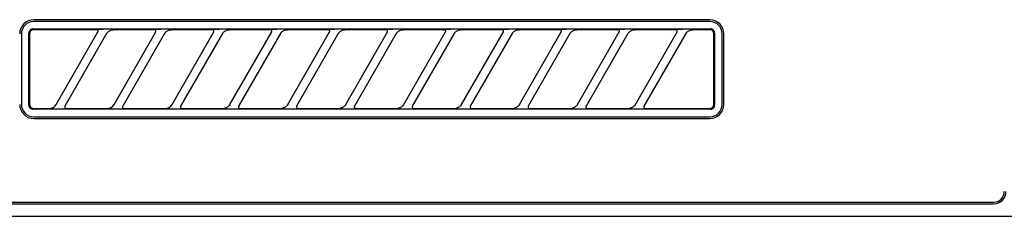
# Model space of a CAD drawing. Extents: x 56059 to 82185, y -21830 to -13430.
# Drawn here: x 58173 to 58292, y -19225 to -19201 of the extents above; entities that cross this region are included whole.
import ezdxf

# ---------------------------------------------------------------- set-up
doc = ezdxf.new("R2010")
doc.units = 0
doc.header["$LTSCALE"] = 50
doc.header["$MEASUREMENT"] = 0
doc.layers.add('150-機器', color=8, linetype='CONTINUOUS')

msp = doc.modelspace()

# ---------------------------------------------------------------- linework, layer by layer
at = {"layer": '150-機器', "color": 13, "linetype": 'Continuous'}
for p, q in [((58256.23, -19201.19), (58174.53, -19201.19)), ((58256.23, -19201.39), (58174.53, -19201.39)), ((58173.03, -19202.89), (58173.03, -19211.39)), ((58173.94, -19202.69), (58173.93, -19202.79)), ((58173.93, -19211.48), (58173.93, -19202.79)), ((58173.97, -19202.6), (58173.94, -19202.69)), ((58174.02, -19202.51), (58173.97, -19202.6)), ((58174.08, -19202.44), (58174.02, -19202.51)), ((58174.04, -19202.79), (58174.03, -19202.89)), ((58174.03, -19202.89), (58174.03, -19211.19)), ((58174.07, -19202.69), (58174.04, -19202.79)), ((58174.11, -19202.61), (58174.07, -19202.69)), ((58174.15, -19202.37), (58174.08, -19202.44)), ((58174.17, -19202.53), (58174.11, -19202.61)), ((58174.24, -19202.33), (58174.15, -19202.37)), ((58174.25, -19202.47), (58174.17, -19202.53)), ((58174.33, -19202.3), (58174.24, -19202.33)), ((58174.34, -19202.42), (58174.25, -19202.47)), ((58174.43, -19202.29), (58174.33, -19202.3)), ((58174.43, -19202.39), (58174.34, -19202.42)), ((58174.43, -19202.29), (58256.32, -19202.29)), ((58174.53, -19202.39), (58174.43, -19202.39)), ((58182.1, -19202.39), (58174.53, -19202.39)), ((58177.24, -19211.41), (58182.29, -19202.66)), ((58183.33, -19202.86), (58178.28, -19211.61)), ((58182.12, -19202.39), (58182.1, -19202.39)), ((58182.18, -19202.35), (58182.12, -19202.36)), ((58182.14, -19202.39), (58182.12, -19202.39)), ((58182.15, -19202.39), (58182.14, -19202.39)), ((58182.17, -19202.4), (58182.15, -19202.39)), ((58182.19, -19202.4), (58182.17, -19202.4)), ((58182.36, -19202.35), (58182.18, -19202.35)), ((58182.2, -19202.41), (58182.19, -19202.4)), ((58182.22, -19202.42), (58182.2, -19202.41)), ((58182.23, -19202.43), (58182.22, -19202.42)), ((58182.24, -19202.44), (58182.23, -19202.43)), ((58182.25, -19202.45), (58182.24, -19202.44)), ((58182.26, -19202.47), (58182.25, -19202.45)), ((58182.27, -19202.48), (58182.26, -19202.47)), ((58182.29, -19202.51), (58182.27, -19202.48)), ((58182.28, -19202.68), (58182.28, -19202.67)), ((58182.28, -19202.67), (58182.29, -19202.67)), ((58182.28, -19202.69), (58182.28, -19202.68)), ((58182.3, -19202.54), (58182.29, -19202.51)), ((58182.29, -19202.66), (58182.3, -19202.64)), ((58182.29, -19202.67), (58182.29, -19202.66)), ((58182.3, -19202.56), (58182.3, -19202.54)), ((58182.3, -19202.57), (58182.3, -19202.56)), ((58182.3, -19202.59), (58182.3, -19202.57)), ((58182.3, -19202.61), (58182.3, -19202.59)), ((58182.3, -19202.62), (58182.3, -19202.61)), ((58182.3, -19202.63), (58182.3, -19202.62)), ((58182.3, -19202.64), (58182.3, -19202.63)), ((58182.61, -19202.35), (58182.36, -19202.35)), ((58182.93, -19202.35), (58182.61, -19202.35)), ((58182.93, -19202.35), (58182.93, -19202.35)), ((58182.93, -19202.35), (58182.93, -19202.35)), ((58182.93, -19202.35), (58182.93, -19202.35)), ((58182.93, -19202.35), (58182.93, -19202.35)), ((58183.32, -19202.87), (58183.34, -19202.84)), ((58183.32, -19202.89), (58183.32, -19202.87)), ((58183.34, -19202.84), (58183.37, -19202.81)), ((58183.37, -19202.81), (58183.4, -19202.77)), ((58183.4, -19202.77), (58183.43, -19202.72)), ((58183.43, -19202.72), (58183.47, -19202.68)), ((58183.47, -19202.68), (58183.51, -19202.64)), ((58183.51, -19202.64), (58183.57, -19202.59)), ((58183.57, -19202.59), (58183.63, -19202.55)), ((58183.63, -19202.55), (58183.7, -19202.51)), ((58183.7, -19202.51), (58183.77, -19202.47)), ((58183.77, -19202.47), (58183.85, -19202.44)), ((58183.85, -19202.44), (58183.93, -19202.42)), ((58183.93, -19202.42), (58184.01, -19202.4)), ((58184.01, -19202.4), (58184.1, -19202.39)), ((58184.1, -19202.39), (58184.18, -19202.39)), ((58189.1, -19202.39), (58184.18, -19202.39)), ((58184.24, -19211.41), (58189.29, -19202.66)), ((58190.33, -19202.86), (58185.28, -19211.61)), ((58189.12, -19202.39), (58189.1, -19202.39)), ((58189.18, -19202.35), (58189.12, -19202.36)), ((58189.14, -19202.39), (58189.12, -19202.39)), ((58189.15, -19202.39), (58189.14, -19202.39)), ((58189.17, -19202.4), (58189.15, -19202.39)), ((58189.19, -19202.4), (58189.17, -19202.4)), ((58189.36, -19202.35), (58189.18, -19202.35)), ((58189.2, -19202.41), (58189.19, -19202.4)), ((58189.22, -19202.42), (58189.2, -19202.41)), ((58189.23, -19202.43), (58189.22, -19202.42)), ((58189.24, -19202.44), (58189.23, -19202.43)), ((58189.25, -19202.45), (58189.24, -19202.44)), ((58189.26, -19202.47), (58189.25, -19202.45)), ((58189.27, -19202.48), (58189.26, -19202.47)), ((58189.29, -19202.51), (58189.27, -19202.48)), ((58189.28, -19202.68), (58189.28, -19202.67)), ((58189.28, -19202.67), (58189.29, -19202.67)), ((58189.28, -19202.69), (58189.28, -19202.68)), ((58189.3, -19202.54), (58189.29, -19202.51)), ((58189.29, -19202.66), (58189.3, -19202.64)), ((58189.29, -19202.67), (58189.29, -19202.66)), ((58189.3, -19202.56), (58189.3, -19202.54)), ((58189.3, -19202.57), (58189.3, -19202.56)), ((58189.3, -19202.59), (58189.3, -19202.57)), ((58189.3, -19202.61), (58189.3, -19202.59)), ((58189.3, -19202.62), (58189.3, -19202.61)), ((58189.3, -19202.63), (58189.3, -19202.62)), ((58189.3, -19202.64), (58189.3, -19202.63)), ((58189.61, -19202.35), (58189.36, -19202.35)), ((58189.93, -19202.35), (58189.61, -19202.35)), ((58189.93, -19202.35), (58189.93, -19202.35)), ((58189.93, -19202.35), (58189.93, -19202.35)), ((58189.93, -19202.35), (58189.93, -19202.35)), ((58189.93, -19202.35), (58189.93, -19202.35)), ((58190.32, -19202.87), (58190.34, -19202.84)), ((58190.32, -19202.89), (58190.32, -19202.87)), ((58190.34, -19202.84), (58190.37, -19202.81)), ((58190.37, -19202.81), (58190.4, -19202.77)), ((58190.4, -19202.77), (58190.43, -19202.72)), ((58190.43, -19202.72), (58190.47, -19202.68)), ((58190.47, -19202.68), (58190.51, -19202.64)), ((58190.51, -19202.64), (58190.57, -19202.59)), ((58190.57, -19202.59), (58190.63, -19202.55)), ((58190.63, -19202.55), (58190.7, -19202.51)), ((58190.7, -19202.51), (58190.77, -19202.47)), ((58190.77, -19202.47), (58190.85, -19202.44)), ((58190.85, -19202.44), (58190.93, -19202.42)), ((58190.93, -19202.42), (58191.01, -19202.4)), ((58191.01, -19202.4), (58191.1, -19202.39)), ((58191.1, -19202.39), (58191.18, -19202.39)), ((58196.1, -19202.39), (58191.18, -19202.39)), ((58191.24, -19211.41), (58196.29, -19202.66)), ((58197.33, -19202.86), (58192.28, -19211.61)), ((58196.12, -19202.39), (58196.1, -19202.39)), ((58196.18, -19202.35), (58196.12, -19202.36)), ((58196.14, -19202.39), (58196.12, -19202.39)), ((58196.15, -19202.39), (58196.14, -19202.39)), ((58196.17, -19202.4), (58196.15, -19202.39)), ((58196.19, -19202.4), (58196.17, -19202.4)), ((58196.36, -19202.35), (58196.18, -19202.35)), ((58196.2, -19202.41), (58196.19, -19202.4)), ((58196.22, -19202.42), (58196.2, -19202.41)), ((58196.23, -19202.43), (58196.22, -19202.42)), ((58196.24, -19202.44), (58196.23, -19202.43)), ((58196.25, -19202.45), (58196.24, -19202.44)), ((58196.26, -19202.47), (58196.25, -19202.45)), ((58196.27, -19202.48), (58196.26, -19202.47)), ((58196.29, -19202.51), (58196.27, -19202.48)), ((58196.28, -19202.68), (58196.28, -19202.67)), ((58196.28, -19202.67), (58196.29, -19202.67)), ((58196.28, -19202.69), (58196.28, -19202.68)), ((58196.3, -19202.54), (58196.29, -19202.51)), ((58196.29, -19202.66), (58196.3, -19202.64)), ((58196.29, -19202.67), (58196.29, -19202.66)), ((58196.3, -19202.56), (58196.3, -19202.54)), ((58196.3, -19202.57), (58196.3, -19202.56)), ((58196.3, -19202.59), (58196.3, -19202.57)), ((58196.3, -19202.61), (58196.3, -19202.59)), ((58196.3, -19202.62), (58196.3, -19202.61)), ((58196.3, -19202.63), (58196.3, -19202.62)), ((58196.3, -19202.64), (58196.3, -19202.63)), ((58196.61, -19202.35), (58196.36, -19202.35)), ((58196.93, -19202.35), (58196.61, -19202.35)), ((58196.93, -19202.35), (58196.93, -19202.35)), ((58196.93, -19202.35), (58196.93, -19202.35)), ((58196.93, -19202.35), (58196.93, -19202.35)), ((58196.93, -19202.35), (58196.93, -19202.35)), ((58197.32, -19202.87), (58197.34, -19202.84)), ((58197.32, -19202.89), (58197.32, -19202.87)), ((58197.34, -19202.84), (58197.37, -19202.81)), ((58197.37, -19202.81), (58197.4, -19202.77)), ((58197.4, -19202.77), (58197.43, -19202.72)), ((58197.43, -19202.72), (58197.47, -19202.68)), ((58197.47, -19202.68), (58197.51, -19202.64)), ((58197.51, -19202.64), (58197.57, -19202.59)), ((58197.57, -19202.59), (58197.63, -19202.55)), ((58197.63, -19202.55), (58197.7, -19202.51)), ((58197.7, -19202.51), (58197.77, -19202.47)), ((58197.77, -19202.47), (58197.85, -19202.44)), ((58197.85, -19202.44), (58197.93, -19202.42)), ((58197.93, -19202.42), (58198.01, -19202.4)), ((58198.01, -19202.4), (58198.1, -19202.39)), ((58198.1, -19202.39), (58198.18, -19202.39)), ((58203.1, -19202.39), (58198.18, -19202.39)), ((58198.24, -19211.41), (58203.29, -19202.66)), ((58204.33, -19202.86), (58199.28, -19211.61)), ((58203.12, -19202.39), (58203.1, -19202.39)), ((58203.18, -19202.35), (58203.12, -19202.36)), ((58203.14, -19202.39), (58203.12, -19202.39)), ((58203.15, -19202.39), (58203.14, -19202.39)), ((58203.17, -19202.4), (58203.15, -19202.39)), ((58203.19, -19202.4), (58203.17, -19202.4)), ((58203.36, -19202.35), (58203.18, -19202.35)), ((58203.2, -19202.41), (58203.19, -19202.4)), ((58203.22, -19202.42), (58203.2, -19202.41)), ((58203.23, -19202.43), (58203.22, -19202.42)), ((58203.24, -19202.44), (58203.23, -19202.43)), ((58203.25, -19202.45), (58203.24, -19202.44)), ((58203.26, -19202.47), (58203.25, -19202.45)), ((58203.27, -19202.48), (58203.26, -19202.47)), ((58203.29, -19202.51), (58203.27, -19202.48)), ((58203.28, -19202.68), (58203.28, -19202.67)), ((58203.28, -19202.67), (58203.29, -19202.67)), ((58203.28, -19202.69), (58203.28, -19202.68)), ((58203.3, -19202.54), (58203.29, -19202.51)), ((58203.29, -19202.66), (58203.3, -19202.64)), ((58203.29, -19202.67), (58203.29, -19202.66)), ((58203.3, -19202.56), (58203.3, -19202.54)), ((58203.3, -19202.57), (58203.3, -19202.56)), ((58203.3, -19202.59), (58203.3, -19202.57)), ((58203.3, -19202.61), (58203.3, -19202.59)), ((58203.3, -19202.62), (58203.3, -19202.61)), ((58203.3, -19202.63), (58203.3, -19202.62)), ((58203.3, -19202.64), (58203.3, -19202.63)), ((58203.61, -19202.35), (58203.36, -19202.35)), ((58203.93, -19202.35), (58203.61, -19202.35)), ((58203.93, -19202.35), (58203.93, -19202.35)), ((58203.93, -19202.35), (58203.93, -19202.35)), ((58203.93, -19202.35), (58203.93, -19202.35)), ((58203.93, -19202.35), (58203.93, -19202.35)), ((58204.32, -19202.87), (58204.34, -19202.84)), ((58204.32, -19202.89), (58204.32, -19202.87)), ((58204.34, -19202.84), (58204.37, -19202.81)), ((58204.37, -19202.81), (58204.4, -19202.77)), ((58204.4, -19202.77), (58204.43, -19202.72)), ((58204.43, -19202.72), (58204.47, -19202.68)), ((58204.47, -19202.68), (58204.51, -19202.64)), ((58204.51, -19202.64), (58204.57, -19202.59)), ((58204.57, -19202.59), (58204.63, -19202.55)), ((58204.63, -19202.55), (58204.7, -19202.51)), ((58204.7, -19202.51), (58204.77, -19202.47)), ((58204.77, -19202.47), (58204.85, -19202.44)), ((58204.85, -19202.44), (58204.93, -19202.42)), ((58204.93, -19202.42), (58205.01, -19202.4)), ((58205.01, -19202.4), (58205.1, -19202.39)), ((58205.1, -19202.39), (58205.18, -19202.39)), ((58210.1, -19202.39), (58205.18, -19202.39)), ((58205.24, -19211.41), (58210.29, -19202.66)), ((58211.33, -19202.86), (58206.28, -19211.61)), ((58210.12, -19202.39), (58210.1, -19202.39)), ((58210.18, -19202.35), (58210.12, -19202.36)), ((58210.14, -19202.39), (58210.12, -19202.39)), ((58210.15, -19202.39), (58210.14, -19202.39)), ((58210.17, -19202.4), (58210.15, -19202.39)), ((58210.19, -19202.4), (58210.17, -19202.4)), ((58210.36, -19202.35), (58210.18, -19202.35)), ((58210.2, -19202.41), (58210.19, -19202.4)), ((58210.22, -19202.42), (58210.2, -19202.41)), ((58210.23, -19202.43), (58210.22, -19202.42)), ((58210.24, -19202.44), (58210.23, -19202.43)), ((58210.25, -19202.45), (58210.24, -19202.44)), ((58210.26, -19202.47), (58210.25, -19202.45)), ((58210.27, -19202.48), (58210.26, -19202.47)), ((58210.29, -19202.51), (58210.27, -19202.48)), ((58210.28, -19202.68), (58210.28, -19202.67)), ((58210.28, -19202.67), (58210.29, -19202.67)), ((58210.28, -19202.69), (58210.28, -19202.68)), ((58210.3, -19202.54), (58210.29, -19202.51)), ((58210.29, -19202.66), (58210.3, -19202.64)), ((58210.29, -19202.67), (58210.29, -19202.66)), ((58210.3, -19202.56), (58210.3, -19202.54)), ((58210.3, -19202.57), (58210.3, -19202.56)), ((58210.3, -19202.59), (58210.3, -19202.57)), ((58210.3, -19202.61), (58210.3, -19202.59)), ((58210.3, -19202.62), (58210.3, -19202.61)), ((58210.3, -19202.63), (58210.3, -19202.62)), ((58210.3, -19202.64), (58210.3, -19202.63)), ((58210.61, -19202.35), (58210.36, -19202.35)), ((58210.93, -19202.35), (58210.61, -19202.35)), ((58210.93, -19202.35), (58210.93, -19202.35)), ((58210.93, -19202.35), (58210.93, -19202.35)), ((58210.93, -19202.35), (58210.93, -19202.35)), ((58210.93, -19202.35), (58210.93, -19202.35)), ((58211.32, -19202.87), (58211.34, -19202.84)), ((58211.32, -19202.89), (58211.32, -19202.87)), ((58211.34, -19202.84), (58211.37, -19202.81)), ((58211.37, -19202.81), (58211.4, -19202.77)), ((58211.4, -19202.77), (58211.43, -19202.72)), ((58211.43, -19202.72), (58211.47, -19202.68)), ((58211.47, -19202.68), (58211.51, -19202.64)), ((58211.51, -19202.64), (58211.57, -19202.59)), ((58211.57, -19202.59), (58211.63, -19202.55)), ((58211.63, -19202.55), (58211.7, -19202.51)), ((58211.7, -19202.51), (58211.77, -19202.47)), ((58211.77, -19202.47), (58211.85, -19202.44)), ((58211.85, -19202.44), (58211.93, -19202.42)), ((58211.93, -19202.42), (58212.01, -19202.4)), ((58212.01, -19202.4), (58212.1, -19202.39)), ((58212.1, -19202.39), (58212.18, -19202.39)), ((58217.1, -19202.39), (58212.18, -19202.39)), ((58212.24, -19211.41), (58217.29, -19202.66)), ((58218.33, -19202.86), (58213.28, -19211.61)), ((58217.12, -19202.39), (58217.1, -19202.39)), ((58217.18, -19202.35), (58217.12, -19202.36)), ((58217.14, -19202.39), (58217.12, -19202.39)), ((58217.15, -19202.39), (58217.14, -19202.39)), ((58217.17, -19202.4), (58217.15, -19202.39)), ((58217.19, -19202.4), (58217.17, -19202.4)), ((58217.36, -19202.35), (58217.18, -19202.35)), ((58217.2, -19202.41), (58217.19, -19202.4)), ((58217.22, -19202.42), (58217.2, -19202.41)), ((58217.23, -19202.43), (58217.22, -19202.42)), ((58217.24, -19202.44), (58217.23, -19202.43)), ((58217.25, -19202.45), (58217.24, -19202.44)), ((58217.26, -19202.47), (58217.25, -19202.45)), ((58217.27, -19202.48), (58217.26, -19202.47)), ((58217.29, -19202.51), (58217.27, -19202.48)), ((58217.28, -19202.68), (58217.28, -19202.67)), ((58217.28, -19202.67), (58217.29, -19202.67)), ((58217.28, -19202.69), (58217.28, -19202.68)), ((58217.3, -19202.54), (58217.29, -19202.51)), ((58217.29, -19202.66), (58217.3, -19202.64)), ((58217.29, -19202.67), (58217.29, -19202.66)), ((58217.3, -19202.56), (58217.3, -19202.54)), ((58217.3, -19202.57), (58217.3, -19202.56)), ((58217.3, -19202.59), (58217.3, -19202.57)), ((58217.3, -19202.61), (58217.3, -19202.59)), ((58217.3, -19202.62), (58217.3, -19202.61)), ((58217.3, -19202.63), (58217.3, -19202.62)), ((58217.3, -19202.64), (58217.3, -19202.63)), ((58217.61, -19202.35), (58217.36, -19202.35)), ((58217.93, -19202.35), (58217.61, -19202.35)), ((58217.93, -19202.35), (58217.93, -19202.35)), ((58217.93, -19202.35), (58217.93, -19202.35)), ((58217.93, -19202.35), (58217.93, -19202.35)), ((58217.93, -19202.35), (58217.93, -19202.35)), ((58218.32, -19202.87), (58218.34, -19202.84)), ((58218.32, -19202.89), (58218.32, -19202.87)), ((58218.34, -19202.84), (58218.37, -19202.81)), ((58218.37, -19202.81), (58218.4, -19202.77)), ((58218.4, -19202.77), (58218.43, -19202.72)), ((58218.43, -19202.72), (58218.47, -19202.68)), ((58218.47, -19202.68), (58218.51, -19202.64)), ((58218.51, -19202.64), (58218.57, -19202.59)), ((58218.57, -19202.59), (58218.63, -19202.55)), ((58218.63, -19202.55), (58218.7, -19202.51)), ((58218.7, -19202.51), (58218.77, -19202.47)), ((58218.77, -19202.47), (58218.85, -19202.44)), ((58218.85, -19202.44), (58218.93, -19202.42)), ((58218.93, -19202.42), (58219.01, -19202.4)), ((58219.01, -19202.4), (58219.1, -19202.39)), ((58219.1, -19202.39), (58219.18, -19202.39)), ((58224.1, -19202.39), (58219.18, -19202.39)), ((58219.24, -19211.41), (58224.29, -19202.66)), ((58225.33, -19202.86), (58220.28, -19211.61)), ((58224.1, -19202.39), (58224.12, -19202.39)), ((58224.18, -19202.35), (58224.12, -19202.36)), ((58224.12, -19202.39), (58224.14, -19202.39)), ((58224.14, -19202.39), (58224.15, -19202.39)), ((58224.15, -19202.39), (58224.17, -19202.4)), ((58224.17, -19202.4), (58224.19, -19202.4)), ((58224.36, -19202.35), (58224.18, -19202.35)), ((58224.19, -19202.4), (58224.2, -19202.41)), ((58224.2, -19202.41), (58224.22, -19202.42)), ((58224.22, -19202.42), (58224.23, -19202.43)), ((58224.23, -19202.43), (58224.24, -19202.44)), ((58224.24, -19202.44), (58224.25, -19202.45)), ((58224.25, -19202.45), (58224.26, -19202.47)), ((58224.26, -19202.47), (58224.27, -19202.48)), ((58224.27, -19202.48), (58224.29, -19202.51)), ((58224.29, -19202.67), (58224.28, -19202.67)), ((58224.28, -19202.67), (58224.28, -19202.68)), ((58224.28, -19202.68), (58224.28, -19202.69)), ((58224.29, -19202.51), (58224.3, -19202.54)), ((58224.3, -19202.64), (58224.29, -19202.66)), ((58224.29, -19202.66), (58224.29, -19202.67)), ((58224.3, -19202.54), (58224.3, -19202.56)), ((58224.3, -19202.56), (58224.3, -19202.57)), ((58224.3, -19202.57), (58224.3, -19202.59)), ((58224.3, -19202.59), (58224.3, -19202.61)), ((58224.3, -19202.61), (58224.3, -19202.62)), ((58224.3, -19202.62), (58224.3, -19202.63)), ((58224.3, -19202.63), (58224.3, -19202.64)), ((58224.61, -19202.35), (58224.36, -19202.35)), ((58224.93, -19202.35), (58224.61, -19202.35)), ((58224.93, -19202.35), (58224.93, -19202.35)), ((58224.93, -19202.35), (58224.93, -19202.35)), ((58224.93, -19202.35), (58224.93, -19202.35)), ((58224.93, -19202.35), (58224.93, -19202.35)), ((58225.32, -19202.87), (58225.34, -19202.84)), ((58225.32, -19202.89), (58225.32, -19202.87)), ((58225.34, -19202.84), (58225.37, -19202.81)), ((58225.37, -19202.81), (58225.4, -19202.77)), ((58225.4, -19202.77), (58225.43, -19202.72)), ((58225.43, -19202.72), (58225.47, -19202.68)), ((58225.47, -19202.68), (58225.51, -19202.64)), ((58225.51, -19202.64), (58225.57, -19202.59)), ((58225.57, -19202.59), (58225.63, -19202.55)), ((58225.63, -19202.55), (58225.7, -19202.51)), ((58225.7, -19202.51), (58225.77, -19202.47)), ((58225.77, -19202.47), (58225.85, -19202.44)), ((58225.85, -19202.44), (58225.93, -19202.42)), ((58225.93, -19202.42), (58226.01, -19202.4)), ((58226.01, -19202.4), (58226.1, -19202.39)), ((58226.1, -19202.39), (58226.18, -19202.39)), ((58231.1, -19202.39), (58226.18, -19202.39)), ((58226.24, -19211.41), (58231.29, -19202.66)), ((58232.33, -19202.86), (58227.28, -19211.61)), ((58231.12, -19202.39), (58231.1, -19202.39)), ((58231.18, -19202.35), (58231.12, -19202.36)), ((58231.14, -19202.39), (58231.12, -19202.39)), ((58231.15, -19202.39), (58231.14, -19202.39)), ((58231.17, -19202.4), (58231.15, -19202.39)), ((58231.19, -19202.4), (58231.17, -19202.4)), ((58231.36, -19202.35), (58231.18, -19202.35)), ((58231.2, -19202.41), (58231.19, -19202.4)), ((58231.22, -19202.42), (58231.2, -19202.41)), ((58231.23, -19202.43), (58231.22, -19202.42)), ((58231.24, -19202.44), (58231.23, -19202.43)), ((58231.25, -19202.45), (58231.24, -19202.44)), ((58231.26, -19202.47), (58231.25, -19202.45)), ((58231.27, -19202.48), (58231.26, -19202.47)), ((58231.29, -19202.51), (58231.27, -19202.48)), ((58231.28, -19202.68), (58231.28, -19202.67)), ((58231.28, -19202.67), (58231.29, -19202.67)), ((58231.28, -19202.69), (58231.28, -19202.68)), ((58231.3, -19202.54), (58231.29, -19202.51)), ((58231.29, -19202.66), (58231.3, -19202.64)), ((58231.29, -19202.67), (58231.29, -19202.66)), ((58231.3, -19202.56), (58231.3, -19202.54)), ((58231.3, -19202.57), (58231.3, -19202.56)), ((58231.3, -19202.59), (58231.3, -19202.57)), ((58231.3, -19202.61), (58231.3, -19202.59)), ((58231.3, -19202.62), (58231.3, -19202.61)), ((58231.3, -19202.63), (58231.3, -19202.62)), ((58231.3, -19202.64), (58231.3, -19202.63)), ((58231.61, -19202.35), (58231.36, -19202.35)), ((58231.93, -19202.35), (58231.61, -19202.35)), ((58231.93, -19202.35), (58231.93, -19202.35)), ((58231.93, -19202.35), (58231.93, -19202.35)), ((58231.93, -19202.35), (58231.93, -19202.35)), ((58231.93, -19202.35), (58231.93, -19202.35)), ((58232.32, -19202.87), (58232.34, -19202.84)), ((58232.32, -19202.89), (58232.32, -19202.87)), ((58232.34, -19202.84), (58232.37, -19202.81)), ((58232.37, -19202.81), (58232.4, -19202.77)), ((58232.4, -19202.77), (58232.43, -19202.72)), ((58232.43, -19202.72), (58232.47, -19202.68)), ((58232.47, -19202.68), (58232.51, -19202.64)), ((58232.51, -19202.64), (58232.57, -19202.59)), ((58232.57, -19202.59), (58232.63, -19202.55)), ((58232.63, -19202.55), (58232.7, -19202.51)), ((58232.7, -19202.51), (58232.77, -19202.47)), ((58232.77, -19202.47), (58232.85, -19202.44)), ((58232.85, -19202.44), (58232.93, -19202.42)), ((58232.93, -19202.42), (58233.01, -19202.4)), ((58233.01, -19202.4), (58233.1, -19202.39)), ((58233.1, -19202.39), (58233.18, -19202.39)), ((58238.1, -19202.39), (58233.18, -19202.39)), ((58233.24, -19211.41), (58238.29, -19202.66)), ((58239.33, -19202.86), (58234.28, -19211.61)), ((58238.12, -19202.39), (58238.1, -19202.39)), ((58238.18, -19202.35), (58238.12, -19202.36)), ((58238.14, -19202.39), (58238.12, -19202.39)), ((58238.15, -19202.39), (58238.14, -19202.39)), ((58238.17, -19202.4), (58238.15, -19202.39)), ((58238.19, -19202.4), (58238.17, -19202.4)), ((58238.36, -19202.35), (58238.18, -19202.35)), ((58238.2, -19202.41), (58238.19, -19202.4)), ((58238.22, -19202.42), (58238.2, -19202.41)), ((58238.23, -19202.43), (58238.22, -19202.42)), ((58238.24, -19202.44), (58238.23, -19202.43)), ((58238.25, -19202.45), (58238.24, -19202.44)), ((58238.26, -19202.47), (58238.25, -19202.45)), ((58238.27, -19202.48), (58238.26, -19202.47)), ((58238.29, -19202.51), (58238.27, -19202.48)), ((58238.28, -19202.68), (58238.28, -19202.67)), ((58238.28, -19202.67), (58238.29, -19202.67)), ((58238.28, -19202.69), (58238.28, -19202.68)), ((58238.3, -19202.54), (58238.29, -19202.51)), ((58238.29, -19202.66), (58238.3, -19202.64)), ((58238.29, -19202.67), (58238.29, -19202.66)), ((58238.3, -19202.56), (58238.3, -19202.54)), ((58238.3, -19202.57), (58238.3, -19202.56)), ((58238.3, -19202.59), (58238.3, -19202.57)), ((58238.3, -19202.61), (58238.3, -19202.59)), ((58238.3, -19202.62), (58238.3, -19202.61)), ((58238.3, -19202.63), (58238.3, -19202.62)), ((58238.3, -19202.64), (58238.3, -19202.63)), ((58238.61, -19202.35), (58238.36, -19202.35)), ((58238.93, -19202.35), (58238.61, -19202.35)), ((58238.93, -19202.35), (58238.93, -19202.35)), ((58238.93, -19202.35), (58238.93, -19202.35)), ((58238.93, -19202.35), (58238.93, -19202.35)), ((58238.93, -19202.35), (58238.93, -19202.35)), ((58239.32, -19202.87), (58239.34, -19202.84)), ((58239.32, -19202.89), (58239.32, -19202.87)), ((58239.34, -19202.84), (58239.37, -19202.81)), ((58239.37, -19202.81), (58239.4, -19202.77)), ((58239.4, -19202.77), (58239.43, -19202.72)), ((58239.43, -19202.72), (58239.47, -19202.68)), ((58239.47, -19202.68), (58239.51, -19202.64)), ((58239.51, -19202.64), (58239.57, -19202.59)), ((58239.57, -19202.59), (58239.63, -19202.55)), ((58239.63, -19202.55), (58239.7, -19202.51)), ((58239.7, -19202.51), (58239.77, -19202.47)), ((58239.77, -19202.47), (58239.85, -19202.44)), ((58239.85, -19202.44), (58239.93, -19202.42)), ((58239.93, -19202.42), (58240.01, -19202.4)), ((58240.01, -19202.4), (58240.1, -19202.39)), ((58240.1, -19202.39), (58240.18, -19202.39)), ((58245.1, -19202.39), (58240.18, -19202.39)), ((58240.24, -19211.41), (58245.29, -19202.66)), ((58246.33, -19202.86), (58241.28, -19211.61)), ((58245.12, -19202.39), (58245.1, -19202.39)), ((58245.18, -19202.35), (58245.12, -19202.36)), ((58245.14, -19202.39), (58245.12, -19202.39)), ((58245.15, -19202.39), (58245.14, -19202.39)), ((58245.17, -19202.4), (58245.15, -19202.39)), ((58245.19, -19202.4), (58245.17, -19202.4)), ((58245.36, -19202.35), (58245.18, -19202.35)), ((58245.2, -19202.41), (58245.19, -19202.4)), ((58245.22, -19202.42), (58245.2, -19202.41)), ((58245.23, -19202.43), (58245.22, -19202.42)), ((58245.24, -19202.44), (58245.23, -19202.43)), ((58245.25, -19202.45), (58245.24, -19202.44)), ((58245.26, -19202.47), (58245.25, -19202.45)), ((58245.27, -19202.48), (58245.26, -19202.47)), ((58245.29, -19202.51), (58245.27, -19202.48)), ((58245.28, -19202.68), (58245.28, -19202.67)), ((58245.28, -19202.67), (58245.29, -19202.67)), ((58245.28, -19202.69), (58245.28, -19202.68)), ((58245.3, -19202.54), (58245.29, -19202.51)), ((58245.29, -19202.66), (58245.3, -19202.64)), ((58245.29, -19202.67), (58245.29, -19202.66)), ((58245.3, -19202.56), (58245.3, -19202.54)), ((58245.3, -19202.57), (58245.3, -19202.56)), ((58245.3, -19202.59), (58245.3, -19202.57)), ((58245.3, -19202.61), (58245.3, -19202.59)), ((58245.3, -19202.62), (58245.3, -19202.61)), ((58245.3, -19202.63), (58245.3, -19202.62)), ((58245.3, -19202.64), (58245.3, -19202.63)), ((58245.61, -19202.35), (58245.36, -19202.35)), ((58245.93, -19202.35), (58245.61, -19202.35)), ((58245.93, -19202.35), (58245.93, -19202.35)), ((58245.93, -19202.35), (58245.93, -19202.35)), ((58245.93, -19202.35), (58245.93, -19202.35)), ((58245.93, -19202.35), (58245.93, -19202.35)), ((58246.32, -19202.87), (58246.34, -19202.84)), ((58246.32, -19202.89), (58246.32, -19202.87)), ((58246.34, -19202.84), (58246.37, -19202.81)), ((58246.37, -19202.81), (58246.4, -19202.77)), ((58246.4, -19202.77), (58246.43, -19202.72)), ((58246.43, -19202.72), (58246.47, -19202.68)), ((58246.47, -19202.68), (58246.51, -19202.64)), ((58246.51, -19202.64), (58246.57, -19202.59)), ((58246.57, -19202.59), (58246.63, -19202.55)), ((58246.63, -19202.55), (58246.7, -19202.51)), ((58246.7, -19202.51), (58246.77, -19202.47)), ((58246.77, -19202.47), (58246.85, -19202.44)), ((58246.85, -19202.44), (58246.93, -19202.42)), ((58246.93, -19202.42), (58247.01, -19202.4)), ((58247.01, -19202.4), (58247.1, -19202.39)), ((58247.1, -19202.39), (58247.18, -19202.39)), ((58252.1, -19202.39), (58247.18, -19202.39)), ((58247.24, -19211.41), (58252.29, -19202.66)), ((58253.33, -19202.86), (58248.28, -19211.61)), ((58252.12, -19202.39), (58252.1, -19202.39)), ((58252.18, -19202.35), (58252.12, -19202.36)), ((58252.14, -19202.39), (58252.12, -19202.39)), ((58252.15, -19202.39), (58252.14, -19202.39)), ((58252.17, -19202.4), (58252.15, -19202.39)), ((58252.19, -19202.4), (58252.17, -19202.4)), ((58252.36, -19202.35), (58252.18, -19202.35)), ((58252.2, -19202.41), (58252.19, -19202.4)), ((58252.22, -19202.42), (58252.2, -19202.41)), ((58252.23, -19202.43), (58252.22, -19202.42)), ((58252.24, -19202.44), (58252.23, -19202.43)), ((58252.25, -19202.45), (58252.24, -19202.44)), ((58252.26, -19202.47), (58252.25, -19202.45)), ((58252.27, -19202.48), (58252.26, -19202.47)), ((58252.29, -19202.51), (58252.27, -19202.48)), ((58252.28, -19202.68), (58252.28, -19202.67)), ((58252.28, -19202.67), (58252.29, -19202.67)), ((58252.28, -19202.69), (58252.28, -19202.68)), ((58252.3, -19202.54), (58252.29, -19202.51)), ((58252.29, -19202.66), (58252.3, -19202.64)), ((58252.29, -19202.67), (58252.29, -19202.66)), ((58252.3, -19202.56), (58252.3, -19202.54)), ((58252.3, -19202.57), (58252.3, -19202.56)), ((58252.3, -19202.59), (58252.3, -19202.57)), ((58252.3, -19202.61), (58252.3, -19202.59)), ((58252.3, -19202.62), (58252.3, -19202.61)), ((58252.3, -19202.63), (58252.3, -19202.62)), ((58252.3, -19202.64), (58252.3, -19202.63)), ((58252.61, -19202.35), (58252.36, -19202.35)), ((58252.93, -19202.35), (58252.61, -19202.35)), ((58252.93, -19202.35), (58252.93, -19202.35)), ((58252.93, -19202.35), (58252.93, -19202.35)), ((58252.93, -19202.35), (58252.93, -19202.35)), ((58252.93, -19202.35), (58252.93, -19202.35)), ((58253.32, -19202.87), (58253.34, -19202.84)), ((58253.32, -19202.89), (58253.32, -19202.87)), ((58253.34, -19202.84), (58253.37, -19202.81)), ((58253.37, -19202.81), (58253.39, -19202.77)), ((58253.39, -19202.77), (58253.43, -19202.72)), ((58253.43, -19202.72), (58253.47, -19202.68)), ((58253.47, -19202.68), (58253.51, -19202.64)), ((58253.51, -19202.64), (58253.57, -19202.59)), ((58253.57, -19202.59), (58253.63, -19202.55)), ((58253.63, -19202.55), (58253.7, -19202.51)), ((58253.7, -19202.51), (58253.77, -19202.47)), ((58253.77, -19202.47), (58253.85, -19202.44)), ((58253.85, -19202.44), (58253.93, -19202.42)), ((58253.93, -19202.42), (58254.01, -19202.4)), ((58254.01, -19202.4), (58254.1, -19202.39)), ((58254.1, -19202.39), (58254.18, -19202.39)), ((58256.23, -19202.39), (58254.18, -19202.39)), ((58256.33, -19202.39), (58256.23, -19202.39)), ((58256.42, -19202.3), (58256.32, -19202.29)), ((58256.42, -19202.42), (58256.33, -19202.39)), ((58256.52, -19202.33), (58256.42, -19202.3)), ((58256.51, -19202.47), (58256.42, -19202.42)), ((58256.58, -19202.53), (58256.51, -19202.47)), ((58256.6, -19202.37), (58256.52, -19202.33)), ((58256.64, -19202.61), (58256.58, -19202.53)), ((58256.68, -19202.44), (58256.6, -19202.37)), ((58256.69, -19202.69), (58256.64, -19202.61)), ((58256.74, -19202.51), (58256.68, -19202.44)), ((58256.72, -19202.79), (58256.69, -19202.69)), ((58256.73, -19202.89), (58256.72, -19202.79)), ((58256.73, -19211.19), (58256.73, -19202.89)), ((58256.79, -19202.6), (58256.74, -19202.51)), ((58256.81, -19202.69), (58256.79, -19202.6)), ((58256.82, -19202.79), (58256.81, -19202.69)), ((58256.82, -19202.79), (58256.82, -19211.48)), ((58257.73, -19211.39), (58257.73, -19202.89)), ((58257.93, -19211.39), (58257.93, -19202.89)), ((58174.03, -19211.19), (58174.03, -19211.26)), ((58174.03, -19211.26), (58174.03, -19211.38)), ((58256.73, -19211.26), (58256.73, -19211.19)), ((58256.73, -19211.38), (58256.73, -19211.26)), ((58173.93, -19211.48), (58173.94, -19211.58)), ((58173.94, -19211.58), (58173.97, -19211.67)), ((58173.97, -19211.67), (58174.02, -19211.76)), ((58174.02, -19211.76), (58174.08, -19211.83)), ((58174.03, -19211.38), (58174.03, -19211.39)), ((58174.03, -19211.39), (58174.03, -19211.4)), ((58174.03, -19211.4), (58174.03, -19211.41)), ((58174.03, -19211.41), (58174.03, -19211.42)), ((58174.03, -19211.42), (58174.03, -19211.43)), ((58174.03, -19211.43), (58174.03, -19211.45)), ((58174.03, -19211.45), (58174.04, -19211.46)), ((58174.04, -19211.46), (58174.04, -19211.48)), ((58174.04, -19211.48), (58174.04, -19211.49)), ((58174.04, -19211.49), (58174.05, -19211.52)), ((58174.05, -19211.52), (58174.05, -19211.54)), ((58174.05, -19211.54), (58174.06, -19211.56)), ((58174.06, -19211.56), (58174.07, -19211.59)), ((58174.07, -19211.59), (58174.09, -19211.62)), ((58174.08, -19211.83), (58174.15, -19211.9)), ((58174.09, -19211.62), (58174.1, -19211.65)), ((58174.1, -19211.65), (58174.12, -19211.67)), ((58174.12, -19211.67), (58174.14, -19211.7)), ((58174.14, -19211.7), (58174.17, -19211.73)), ((58174.15, -19211.9), (58174.24, -19211.94)), ((58174.17, -19211.73), (58174.2, -19211.76)), ((58174.2, -19211.76), (58174.23, -19211.78)), ((58174.23, -19211.78), (58174.26, -19211.81)), ((58174.24, -19211.94), (58174.33, -19211.97)), ((58174.26, -19211.81), (58174.29, -19211.83)), ((58174.29, -19211.83), (58174.33, -19211.84)), ((58174.33, -19211.84), (58174.37, -19211.86)), ((58174.33, -19211.97), (58174.43, -19211.98)), ((58174.37, -19211.86), (58174.4, -19211.87)), ((58174.4, -19211.87), (58174.44, -19211.88)), ((58256.32, -19211.98), (58174.43, -19211.98)), ((58174.44, -19211.88), (58174.48, -19211.88)), ((58174.48, -19211.88), (58174.52, -19211.89)), ((58174.52, -19211.89), (58174.52, -19211.89)), ((58174.52, -19211.89), (58174.52, -19211.89)), ((58174.52, -19211.89), (58174.53, -19211.89)), ((58174.53, -19211.89), (58174.53, -19211.89)), ((58174.53, -19211.89), (58176.39, -19211.89)), ((58176.39, -19211.89), (58176.65, -19211.85)), ((58176.65, -19211.85), (58176.89, -19211.75)), ((58176.89, -19211.75), (58177.09, -19211.6)), ((58177.09, -19211.6), (58177.25, -19211.39)), ((58177.64, -19211.92), (58177.64, -19211.92)), ((58177.64, -19211.92), (58177.64, -19211.92)), ((58177.64, -19211.92), (58177.64, -19211.92)), ((58177.64, -19211.92), (58177.64, -19211.92)), ((58177.64, -19211.92), (58177.96, -19211.92)), ((58177.96, -19211.92), (58178.21, -19211.92)), ((58178.21, -19211.92), (58178.39, -19211.92)), ((58178.28, -19211.61), (58178.27, -19211.64)), ((58178.27, -19211.64), (58178.27, -19211.72)), ((58178.27, -19211.72), (58178.29, -19211.79)), ((58178.29, -19211.59), (58178.28, -19211.61)), ((58178.29, -19211.79), (58178.34, -19211.84)), ((58178.34, -19211.84), (58178.41, -19211.88)), ((58178.39, -19211.92), (58178.45, -19211.91)), ((58178.41, -19211.88), (58178.44, -19211.88)), ((58178.44, -19211.88), (58178.47, -19211.89)), ((58178.47, -19211.89), (58183.39, -19211.89)), ((58183.39, -19211.89), (58183.65, -19211.85)), ((58183.65, -19211.85), (58183.89, -19211.75)), ((58183.89, -19211.75), (58184.09, -19211.6)), ((58184.09, -19211.6), (58184.25, -19211.39)), ((58184.64, -19211.92), (58184.64, -19211.92)), ((58184.64, -19211.92), (58184.64, -19211.92)), ((58184.64, -19211.92), (58184.64, -19211.92)), ((58184.64, -19211.92), (58184.64, -19211.92)), ((58184.64, -19211.92), (58184.96, -19211.92)), ((58184.96, -19211.92), (58185.21, -19211.92)), ((58185.21, -19211.92), (58185.39, -19211.92)), ((58185.28, -19211.61), (58185.27, -19211.64)), ((58185.27, -19211.64), (58185.27, -19211.72)), ((58185.27, -19211.72), (58185.29, -19211.79)), ((58185.29, -19211.59), (58185.28, -19211.61)), ((58185.29, -19211.79), (58185.34, -19211.84)), ((58185.34, -19211.84), (58185.41, -19211.88)), ((58185.39, -19211.92), (58185.45, -19211.91)), ((58185.41, -19211.88), (58185.44, -19211.88)), ((58185.44, -19211.88), (58185.47, -19211.89)), ((58185.47, -19211.89), (58190.39, -19211.89)), ((58190.39, -19211.89), (58190.65, -19211.85)), ((58190.65, -19211.85), (58190.89, -19211.75)), ((58190.89, -19211.75), (58191.09, -19211.6)), ((58191.09, -19211.6), (58191.25, -19211.39)), ((58191.64, -19211.92), (58191.64, -19211.92)), ((58191.64, -19211.92), (58191.64, -19211.92)), ((58191.64, -19211.92), (58191.64, -19211.92)), ((58191.64, -19211.92), (58191.64, -19211.92)), ((58191.64, -19211.92), (58191.96, -19211.92)), ((58191.96, -19211.92), (58192.21, -19211.92)), ((58192.21, -19211.92), (58192.39, -19211.92)), ((58192.28, -19211.61), (58192.27, -19211.64)), ((58192.27, -19211.64), (58192.27, -19211.72)), ((58192.27, -19211.72), (58192.29, -19211.79)), ((58192.29, -19211.59), (58192.28, -19211.61)), ((58192.29, -19211.79), (58192.34, -19211.84)), ((58192.34, -19211.84), (58192.41, -19211.88)), ((58192.39, -19211.92), (58192.45, -19211.91)), ((58192.41, -19211.88), (58192.44, -19211.88)), ((58192.44, -19211.88), (58192.47, -19211.89)), ((58192.47, -19211.89), (58197.39, -19211.89)), ((58197.39, -19211.89), (58197.44, -19211.88)), ((58197.44, -19211.88), (58197.5, -19211.88)), ((58197.5, -19211.88), (58197.55, -19211.87)), ((58197.55, -19211.87), (58197.61, -19211.86)), ((58197.67, -19211.84), (58197.61, -19211.86)), ((58197.73, -19211.82), (58197.67, -19211.84)), ((58197.79, -19211.8), (58197.73, -19211.82)), ((58197.85, -19211.77), (58197.79, -19211.8)), ((58197.91, -19211.74), (58197.85, -19211.77)), ((58197.97, -19211.7), (58197.91, -19211.74)), ((58198.02, -19211.66), (58197.97, -19211.7)), ((58198.07, -19211.62), (58198.02, -19211.66)), ((58198.11, -19211.58), (58198.07, -19211.62)), ((58198.14, -19211.55), (58198.11, -19211.58)), ((58198.17, -19211.51), (58198.14, -19211.55)), ((58198.2, -19211.47), (58198.17, -19211.51)), ((58198.22, -19211.44), (58198.2, -19211.47)), ((58198.24, -19211.41), (58198.22, -19211.44)), ((58198.25, -19211.39), (58198.24, -19211.41)), ((58198.25, -19211.39), (58198.25, -19211.39)), ((58198.64, -19211.92), (58198.64, -19211.92)), ((58198.64, -19211.92), (58198.64, -19211.92)), ((58198.64, -19211.92), (58198.64, -19211.92)), ((58198.64, -19211.92), (58198.64, -19211.92)), ((58198.64, -19211.92), (58198.96, -19211.92)), ((58198.96, -19211.92), (58199.21, -19211.92)), ((58199.21, -19211.92), (58199.39, -19211.92)), ((58199.29, -19211.58), (58199.27, -19211.66)), ((58199.27, -19211.66), (58199.27, -19211.74)), ((58199.27, -19211.74), (58199.31, -19211.81)), ((58199.31, -19211.81), (58199.37, -19211.86)), ((58199.37, -19211.86), (58199.4, -19211.87)), ((58199.39, -19211.92), (58199.45, -19211.91)), ((58199.4, -19211.87), (58199.43, -19211.88)), ((58199.43, -19211.88), (58199.45, -19211.88)), ((58199.45, -19211.88), (58199.47, -19211.89)), ((58199.47, -19211.89), (58204.39, -19211.89)), ((58204.39, -19211.89), (58204.44, -19211.88)), ((58204.44, -19211.88), (58204.5, -19211.88)), ((58204.5, -19211.88), (58204.55, -19211.87)), ((58204.55, -19211.87), (58204.61, -19211.86)), ((58204.67, -19211.84), (58204.61, -19211.86)), ((58204.73, -19211.82), (58204.67, -19211.84)), ((58204.79, -19211.8), (58204.73, -19211.82)), ((58204.85, -19211.77), (58204.79, -19211.8)), ((58204.91, -19211.74), (58204.85, -19211.77)), ((58204.97, -19211.7), (58204.91, -19211.74)), ((58205.02, -19211.66), (58204.97, -19211.7)), ((58205.07, -19211.62), (58205.02, -19211.66)), ((58205.11, -19211.58), (58205.07, -19211.62)), ((58205.14, -19211.55), (58205.11, -19211.58)), ((58205.17, -19211.51), (58205.14, -19211.55)), ((58205.2, -19211.47), (58205.17, -19211.51)), ((58205.22, -19211.44), (58205.2, -19211.47)), ((58205.24, -19211.41), (58205.22, -19211.44)), ((58205.25, -19211.39), (58205.24, -19211.41)), ((58205.25, -19211.39), (58205.25, -19211.39)), ((58205.64, -19211.92), (58205.64, -19211.92)), ((58205.64, -19211.92), (58205.64, -19211.92)), ((58205.64, -19211.92), (58205.64, -19211.92)), ((58205.64, -19211.92), (58205.64, -19211.92)), ((58205.64, -19211.92), (58205.96, -19211.92)), ((58205.96, -19211.92), (58206.21, -19211.92)), ((58206.21, -19211.92), (58206.39, -19211.92)), ((58206.29, -19211.58), (58206.27, -19211.66)), ((58206.27, -19211.66), (58206.27, -19211.74)), ((58206.27, -19211.74), (58206.31, -19211.81)), ((58206.31, -19211.81), (58206.37, -19211.86)), ((58206.37, -19211.86), (58206.4, -19211.87)), ((58206.39, -19211.92), (58206.45, -19211.91)), ((58206.4, -19211.87), (58206.43, -19211.88)), ((58206.43, -19211.88), (58206.45, -19211.88)), ((58206.45, -19211.88), (58206.47, -19211.89)), ((58206.47, -19211.89), (58211.39, -19211.89)), ((58211.39, -19211.89), (58211.44, -19211.88)), ((58211.44, -19211.88), (58211.5, -19211.88)), ((58211.5, -19211.88), (58211.55, -19211.87)), ((58211.55, -19211.87), (58211.61, -19211.86)), ((58211.67, -19211.84), (58211.61, -19211.86)), ((58211.73, -19211.82), (58211.67, -19211.84)), ((58211.79, -19211.8), (58211.73, -19211.82)), ((58211.85, -19211.77), (58211.79, -19211.8)), ((58211.91, -19211.74), (58211.85, -19211.77)), ((58211.97, -19211.7), (58211.91, -19211.74)), ((58212.02, -19211.66), (58211.97, -19211.7)), ((58212.07, -19211.62), (58212.02, -19211.66)), ((58212.11, -19211.58), (58212.07, -19211.62)), ((58212.14, -19211.55), (58212.11, -19211.58)), ((58212.17, -19211.51), (58212.14, -19211.55)), ((58212.2, -19211.47), (58212.17, -19211.51)), ((58212.22, -19211.44), (58212.2, -19211.47)), ((58212.24, -19211.41), (58212.22, -19211.44)), ((58212.25, -19211.39), (58212.24, -19211.41)), ((58212.25, -19211.39), (58212.25, -19211.39)), ((58212.64, -19211.92), (58212.64, -19211.92)), ((58212.64, -19211.92), (58212.64, -19211.92)), ((58212.64, -19211.92), (58212.64, -19211.92)), ((58212.64, -19211.92), (58212.64, -19211.92)), ((58212.64, -19211.92), (58212.96, -19211.92)), ((58212.96, -19211.92), (58213.21, -19211.92)), ((58213.21, -19211.92), (58213.39, -19211.92)), ((58213.29, -19211.58), (58213.27, -19211.66)), ((58213.27, -19211.66), (58213.27, -19211.74)), ((58213.27, -19211.74), (58213.31, -19211.81)), ((58213.31, -19211.81), (58213.37, -19211.86)), ((58213.37, -19211.86), (58213.4, -19211.87)), ((58213.39, -19211.92), (58213.45, -19211.91)), ((58213.4, -19211.87), (58213.43, -19211.88)), ((58213.43, -19211.88), (58213.45, -19211.88)), ((58213.45, -19211.88), (58213.47, -19211.89)), ((58213.47, -19211.89), (58218.39, -19211.89)), ((58218.39, -19211.89), (58218.44, -19211.88)), ((58218.44, -19211.88), (58218.5, -19211.88)), ((58218.5, -19211.88), (58218.55, -19211.87)), ((58218.55, -19211.87), (58218.61, -19211.86)), ((58218.67, -19211.84), (58218.61, -19211.86)), ((58218.73, -19211.82), (58218.67, -19211.84)), ((58218.79, -19211.8), (58218.73, -19211.82)), ((58218.85, -19211.77), (58218.79, -19211.8)), ((58218.91, -19211.74), (58218.85, -19211.77)), ((58218.97, -19211.7), (58218.91, -19211.74)), ((58219.02, -19211.66), (58218.97, -19211.7)), ((58219.07, -19211.62), (58219.02, -19211.66)), ((58219.11, -19211.58), (58219.07, -19211.62)), ((58219.14, -19211.55), (58219.11, -19211.58)), ((58219.17, -19211.51), (58219.14, -19211.55)), ((58219.2, -19211.47), (58219.17, -19211.51)), ((58219.22, -19211.44), (58219.2, -19211.47)), ((58219.24, -19211.41), (58219.22, -19211.44)), ((58219.25, -19211.39), (58219.24, -19211.41)), ((58219.25, -19211.39), (58219.25, -19211.39)), ((58219.64, -19211.92), (58219.64, -19211.92)), ((58219.64, -19211.92), (58219.64, -19211.92)), ((58219.64, -19211.92), (58219.64, -19211.92)), ((58219.64, -19211.92), (58219.64, -19211.92)), ((58219.64, -19211.92), (58219.96, -19211.92)), ((58219.96, -19211.92), (58220.21, -19211.92)), ((58220.21, -19211.92), (58220.39, -19211.92)), ((58220.29, -19211.58), (58220.27, -19211.66)), ((58220.27, -19211.66), (58220.27, -19211.74)), ((58220.27, -19211.74), (58220.31, -19211.81)), ((58220.31, -19211.81), (58220.37, -19211.86)), ((58220.37, -19211.86), (58220.4, -19211.87)), ((58220.39, -19211.92), (58220.45, -19211.91)), ((58220.4, -19211.87), (58220.43, -19211.88)), ((58220.43, -19211.88), (58220.45, -19211.88)), ((58220.45, -19211.88), (58220.47, -19211.89)), ((58220.47, -19211.89), (58225.39, -19211.89)), ((58225.39, -19211.89), (58225.44, -19211.88)), ((58225.44, -19211.88), (58225.5, -19211.88)), ((58225.5, -19211.88), (58225.55, -19211.87)), ((58225.55, -19211.87), (58225.61, -19211.86)), ((58225.67, -19211.84), (58225.61, -19211.86)), ((58225.73, -19211.82), (58225.67, -19211.84)), ((58225.79, -19211.8), (58225.73, -19211.82)), ((58225.85, -19211.77), (58225.79, -19211.8)), ((58225.91, -19211.74), (58225.85, -19211.77)), ((58225.97, -19211.7), (58225.91, -19211.74)), ((58226.02, -19211.66), (58225.97, -19211.7)), ((58226.07, -19211.62), (58226.02, -19211.66)), ((58226.11, -19211.58), (58226.07, -19211.62)), ((58226.14, -19211.55), (58226.11, -19211.58)), ((58226.17, -19211.51), (58226.14, -19211.55)), ((58226.2, -19211.47), (58226.17, -19211.51)), ((58226.22, -19211.44), (58226.2, -19211.47)), ((58226.24, -19211.41), (58226.22, -19211.44)), ((58226.25, -19211.39), (58226.24, -19211.41)), ((58226.25, -19211.39), (58226.25, -19211.39)), ((58226.64, -19211.92), (58226.64, -19211.92)), ((58226.64, -19211.92), (58226.64, -19211.92)), ((58226.64, -19211.92), (58226.64, -19211.92)), ((58226.64, -19211.92), (58226.64, -19211.92)), ((58226.64, -19211.92), (58226.96, -19211.92)), ((58226.96, -19211.92), (58227.21, -19211.92)), ((58227.21, -19211.92), (58227.39, -19211.92)), ((58227.29, -19211.58), (58227.27, -19211.66)), ((58227.27, -19211.66), (58227.27, -19211.74)), ((58227.27, -19211.74), (58227.31, -19211.81)), ((58227.31, -19211.81), (58227.37, -19211.86)), ((58227.37, -19211.86), (58227.4, -19211.87)), ((58227.39, -19211.92), (58227.45, -19211.91)), ((58227.4, -19211.87), (58227.43, -19211.88)), ((58227.43, -19211.88), (58227.45, -19211.88)), ((58227.45, -19211.88), (58227.47, -19211.89)), ((58227.47, -19211.89), (58232.39, -19211.89)), ((58232.39, -19211.89), (58232.44, -19211.88)), ((58232.44, -19211.88), (58232.5, -19211.88)), ((58232.5, -19211.88), (58232.55, -19211.87)), ((58232.55, -19211.87), (58232.61, -19211.86)), ((58232.67, -19211.84), (58232.61, -19211.86)), ((58232.73, -19211.82), (58232.67, -19211.84)), ((58232.79, -19211.8), (58232.73, -19211.82)), ((58232.85, -19211.77), (58232.79, -19211.8)), ((58232.91, -19211.74), (58232.85, -19211.77)), ((58232.97, -19211.7), (58232.91, -19211.74)), ((58233.02, -19211.66), (58232.97, -19211.7)), ((58233.07, -19211.62), (58233.02, -19211.66)), ((58233.11, -19211.58), (58233.07, -19211.62)), ((58233.14, -19211.55), (58233.11, -19211.58)), ((58233.17, -19211.51), (58233.14, -19211.55)), ((58233.2, -19211.47), (58233.17, -19211.51)), ((58233.22, -19211.44), (58233.2, -19211.47)), ((58233.24, -19211.41), (58233.22, -19211.44)), ((58233.25, -19211.39), (58233.24, -19211.41)), ((58233.25, -19211.39), (58233.25, -19211.39)), ((58233.64, -19211.92), (58233.64, -19211.92)), ((58233.64, -19211.92), (58233.64, -19211.92)), ((58233.64, -19211.92), (58233.64, -19211.92)), ((58233.64, -19211.92), (58233.64, -19211.92)), ((58233.64, -19211.92), (58233.96, -19211.92)), ((58233.96, -19211.92), (58234.21, -19211.92)), ((58234.21, -19211.92), (58234.39, -19211.92)), ((58234.29, -19211.58), (58234.27, -19211.66)), ((58234.27, -19211.66), (58234.27, -19211.74)), ((58234.27, -19211.74), (58234.31, -19211.81)), ((58234.31, -19211.81), (58234.37, -19211.86)), ((58234.37, -19211.86), (58234.4, -19211.87)), ((58234.39, -19211.92), (58234.45, -19211.91)), ((58234.4, -19211.87), (58234.43, -19211.88)), ((58234.43, -19211.88), (58234.45, -19211.88)), ((58234.45, -19211.88), (58234.47, -19211.89)), ((58234.47, -19211.89), (58239.39, -19211.89)), ((58239.39, -19211.89), (58239.44, -19211.88)), ((58239.44, -19211.88), (58239.5, -19211.88)), ((58239.5, -19211.88), (58239.55, -19211.87)), ((58239.55, -19211.87), (58239.61, -19211.86)), ((58239.67, -19211.84), (58239.61, -19211.86)), ((58239.73, -19211.82), (58239.67, -19211.84)), ((58239.79, -19211.8), (58239.73, -19211.82)), ((58239.85, -19211.77), (58239.79, -19211.8)), ((58239.91, -19211.74), (58239.85, -19211.77)), ((58239.97, -19211.7), (58239.91, -19211.74)), ((58240.02, -19211.66), (58239.97, -19211.7)), ((58240.07, -19211.62), (58240.02, -19211.66)), ((58240.11, -19211.58), (58240.07, -19211.62)), ((58240.14, -19211.55), (58240.11, -19211.58)), ((58240.17, -19211.51), (58240.14, -19211.55)), ((58240.2, -19211.47), (58240.17, -19211.51)), ((58240.22, -19211.44), (58240.2, -19211.47)), ((58240.24, -19211.41), (58240.22, -19211.44)), ((58240.25, -19211.39), (58240.24, -19211.41)), ((58240.25, -19211.39), (58240.25, -19211.39)), ((58240.64, -19211.92), (58240.64, -19211.92)), ((58240.64, -19211.92), (58240.64, -19211.92)), ((58240.64, -19211.92), (58240.64, -19211.92)), ((58240.64, -19211.92), (58240.64, -19211.92)), ((58240.64, -19211.92), (58240.96, -19211.92)), ((58240.96, -19211.92), (58241.21, -19211.92)), ((58241.21, -19211.92), (58241.39, -19211.92)), ((58241.29, -19211.58), (58241.27, -19211.66)), ((58241.27, -19211.66), (58241.27, -19211.74)), ((58241.27, -19211.74), (58241.31, -19211.81)), ((58241.31, -19211.81), (58241.37, -19211.86)), ((58241.37, -19211.86), (58241.4, -19211.87)), ((58241.39, -19211.92), (58241.45, -19211.91)), ((58241.4, -19211.87), (58241.43, -19211.88)), ((58241.43, -19211.88), (58241.45, -19211.88)), ((58241.45, -19211.88), (58241.47, -19211.89)), ((58241.47, -19211.89), (58246.39, -19211.89)), ((58246.39, -19211.89), (58246.44, -19211.88)), ((58246.44, -19211.88), (58246.5, -19211.88)), ((58246.5, -19211.88), (58246.55, -19211.87)), ((58246.55, -19211.87), (58246.61, -19211.86)), ((58246.67, -19211.84), (58246.61, -19211.86)), ((58246.73, -19211.82), (58246.67, -19211.84)), ((58246.79, -19211.8), (58246.73, -19211.82)), ((58246.85, -19211.77), (58246.79, -19211.8)), ((58246.91, -19211.74), (58246.85, -19211.77)), ((58246.97, -19211.7), (58246.91, -19211.74)), ((58247.02, -19211.66), (58246.97, -19211.7)), ((58247.07, -19211.62), (58247.02, -19211.66)), ((58247.11, -19211.58), (58247.07, -19211.62)), ((58247.14, -19211.55), (58247.11, -19211.58)), ((58247.17, -19211.51), (58247.14, -19211.55)), ((58247.2, -19211.47), (58247.17, -19211.51)), ((58247.22, -19211.44), (58247.2, -19211.47)), ((58247.24, -19211.41), (58247.22, -19211.44)), ((58247.25, -19211.39), (58247.24, -19211.41)), ((58247.25, -19211.39), (58247.25, -19211.39)), ((58247.64, -19211.92), (58247.64, -19211.92)), ((58247.64, -19211.92), (58247.64, -19211.92)), ((58247.64, -19211.92), (58247.64, -19211.92)), ((58247.64, -19211.92), (58247.64, -19211.92)), ((58247.64, -19211.92), (58247.96, -19211.92)), ((58247.96, -19211.92), (58248.21, -19211.92)), ((58248.21, -19211.92), (58248.39, -19211.92)), ((58248.29, -19211.58), (58248.27, -19211.66)), ((58248.27, -19211.66), (58248.27, -19211.74)), ((58248.27, -19211.74), (58248.31, -19211.81)), ((58248.31, -19211.81), (58248.37, -19211.86)), ((58248.37, -19211.86), (58248.4, -19211.87)), ((58248.39, -19211.92), (58248.45, -19211.91)), ((58248.4, -19211.87), (58248.43, -19211.88)), ((58248.43, -19211.88), (58248.45, -19211.88)), ((58248.45, -19211.88), (58248.47, -19211.89)), ((58248.47, -19211.89), (58256.23, -19211.89)), ((58256.23, -19211.89), (58256.23, -19211.89)), ((58256.23, -19211.89), (58256.26, -19211.88)), ((58256.23, -19211.89), (58256.23, -19211.89)), ((58256.23, -19211.89), (58256.23, -19211.89)), ((58256.23, -19211.89), (58256.23, -19211.89)), ((58256.26, -19211.88), (58256.29, -19211.88)), ((58256.29, -19211.88), (58256.32, -19211.88)), ((58256.32, -19211.88), (58256.36, -19211.87)), ((58256.32, -19211.98), (58256.42, -19211.97)), ((58256.36, -19211.87), (58256.39, -19211.86)), ((58256.39, -19211.86), (58256.43, -19211.85)), ((58256.42, -19211.97), (58256.52, -19211.94)), ((58256.43, -19211.85), (58256.46, -19211.83)), ((58256.46, -19211.83), (58256.49, -19211.81)), ((58256.49, -19211.81), (58256.53, -19211.78)), ((58256.52, -19211.94), (58256.6, -19211.9)), ((58256.53, -19211.78), (58256.56, -19211.76)), ((58256.56, -19211.76), (58256.59, -19211.73)), ((58256.59, -19211.73), (58256.62, -19211.7)), ((58256.6, -19211.9), (58256.68, -19211.83)), ((58256.62, -19211.7), (58256.64, -19211.67)), ((58256.64, -19211.67), (58256.66, -19211.64)), ((58256.66, -19211.64), (58256.67, -19211.61)), ((58256.67, -19211.61), (58256.69, -19211.58)), ((58256.68, -19211.83), (58256.74, -19211.76)), ((58256.69, -19211.58), (58256.7, -19211.55)), ((58256.7, -19211.55), (58256.71, -19211.52)), ((58256.71, -19211.5), (58256.72, -19211.48)), ((58256.71, -19211.52), (58256.71, -19211.5)), ((58256.72, -19211.41), (58256.73, -19211.4)), ((58256.72, -19211.42), (58256.72, -19211.41)), ((58256.72, -19211.43), (58256.72, -19211.42)), ((58256.72, -19211.44), (58256.72, -19211.43)), ((58256.72, -19211.46), (58256.72, -19211.44)), ((58256.72, -19211.48), (58256.72, -19211.46)), ((58256.73, -19211.39), (58256.73, -19211.38)), ((58256.73, -19211.4), (58256.73, -19211.39)), ((58256.74, -19211.76), (58256.79, -19211.67)), ((58256.79, -19211.67), (58256.81, -19211.58)), ((58256.81, -19211.58), (58256.82, -19211.48)), ((58174.53, -19212.89), (58256.23, -19212.89)), ((58174.53, -19213.09), (58256.23, -19213.09)), ((58119.03, -19223.19), (58290.53, -19223.19)), ((58119.03, -19223.39), (58290.53, -19223.39)), ((58115.03, -19224.89), (58560.03, -19224.89))]:
    msp.add_line(p, q, dxfattribs=at)
for centre, radius, start, end in [((58174.53, -19202.89), 1.7, 90, 180), ((58174.53, -19202.89), 1.5, 90, 180), ((58256.23, -19202.89), 1.7, 0, 90), ((58256.23, -19202.89), 1.5, 0, 90), ((58174.53, -19211.39), 1.7, 180, 270), ((58174.53, -19211.39), 1.5, 180, 270), ((58256.23, -19211.39), 1.7, 270, 0), ((58256.23, -19211.39), 1.5, 270, 0), ((58290.53, -19221.89), 1.3, 270, 0), ((58290.53, -19221.89), 1.5, 270, 0)]:
    msp.add_arc(centre, radius, start, end, dxfattribs=at)

doc.saveas('drawing.dxf')
